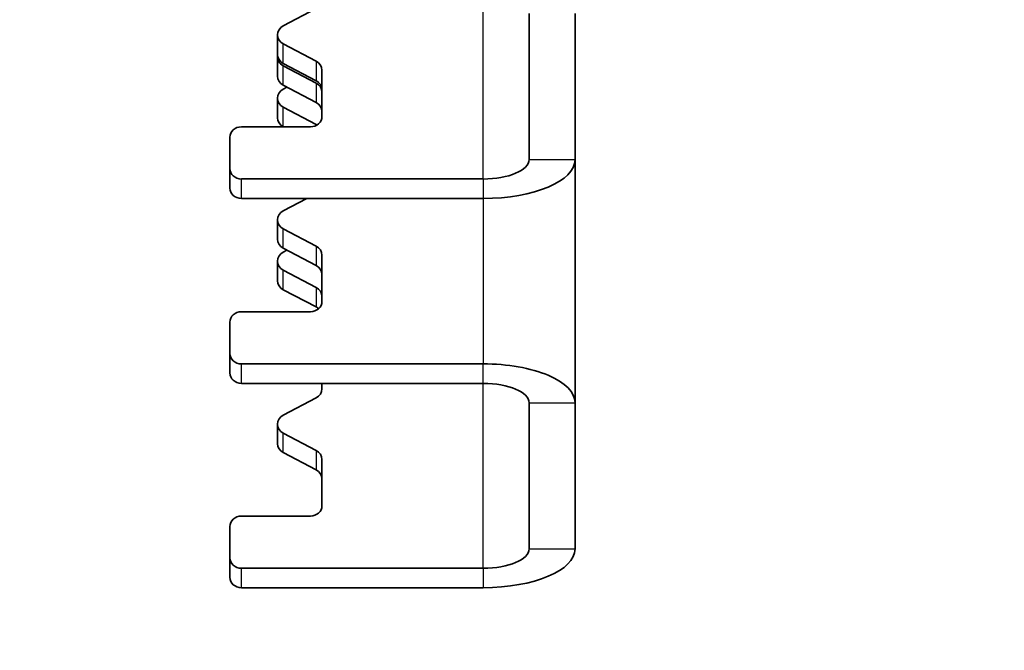
# Model space of a CAD drawing. Units: millimetres. Extents: x 46852 to 51052, y 33716 to 36686.
# Drawn here: x 47421 to 47464, y 36180 to 36208 of the extents above; entities that cross this region are included whole.
import ezdxf

# ---------------------------------------------------------------- set-up
doc = ezdxf.new("R2010")
doc.units = ezdxf.units.MM
doc.layers.add('Visible', color=7, linetype='Continuous', lineweight=35, true_color=0x22346e)
doc.layers.add('Visible Narrow', color=7, linetype='Continuous', lineweight=25, true_color=0x22346e)
doc.styles.add('SPDS', font='CS_Gost2304.shx')
doc.dimstyles.new('1-20', dxfattribs={"dimscale": 100, "dimtxt": 2.5, "dimasz": 2.5, "dimexe": 1.25, "dimexo": 0.625, "dimtad": 1, "dimdec": 0, "dimlfac": 0.2, "dimrnd": 0.001, "dimdsep": 46, "dimtxsty": 'SPDS', "dimblk": 'OBLIQUE', "dimcen": 2.5, "dimdle": 2, "dimclrd": 256, "dimclre": 256, "dimadec": 0, "dimazin": 2, "dimtfac": 1, "dimtdec": 0, "dimtmove": 1, "dimatfit": 3, "dimldrblk": 'DOT', "dimfxl": 1.25, "dimtolj": 1, "dimtzin": 0, "dimlwd": -1, "dimlwe": -1, "dimarcsym": 0})

# ---------------------------------------------------------------- blocks, each defined once
blk = doc.blocks.new('_Oblique')
at = {"color": 0, "linetype": 'ByBlock', "lineweight": -2}
blk.add_line((-0.5, -0.5), (0.5, 0.5), dxfattribs=at)
blk = doc.blocks.new('*D13')
at = {"ltscale": 10, "transparency": 16777216}
for p, q in [((47353.061, 36295.374), (47353.061, 35902.943)), ((48552.471, 36295.374), (48552.471, 35902.943)), ((47333.061, 35915.443), (48572.471, 35915.443))]:
    blk.add_line(p, q, dxfattribs=at)
at = {"layer": 'Defpoints', "color": 0, "ltscale": 10, "transparency": 16777216}
for p in [(47353.061, 36301.624), (48552.471, 36301.624), (48552.471, 35915.443)]:
    blk.add_point(p, dxfattribs=at)
at = {"ltscale": 10, "transparency": 16777216, "xscale": 25, "yscale": 25, "zscale": 25, "rotation": 180}
blk.add_blockref('_Oblique', (47353.061, 35915.443), dxfattribs=at)
at = {"ltscale": 10, "transparency": 16777216, "xscale": 25, "yscale": 25, "zscale": 25}
blk.add_blockref('_Oblique', (48552.471, 35915.443), dxfattribs=at)
at = {"color": 0, "lineweight": 15, "ltscale": 10, "transparency": 16777216, "insert": (47952.766, 35935.162), "char_height": 25, "attachment_point": 5, "style": 'SPDS'}
blk.add_mtext('\\A1;1200', dxfattribs=at)
blk = doc.blocks.new('_Dot')
at = {"color": 0, "linetype": 'ByBlock', "lineweight": -2}
blk.add_line((-0.5, 0), (-1, 0), dxfattribs=at)
at = {"color": 0, "linetype": 'ByBlock', "const_width": 0.5}
blk.add_lwpolyline([(-0.25, 0, 1), (0.25, 0, 1)], format="xyb", close=True, dxfattribs=at)

msp = doc.modelspace()

# ---------------------------------------------------------------- linework, layer by layer
at = {"layer": 'Visible'}
for p, q in [((47434.032, 36207.985), (47432.599, 36207.235)), ((47443.282, 36201.43), (47443.282, 36207.77)), ((47445.282, 36201.43), (47445.282, 36207.77)), ((47432.349, 36205.998), (47432.349, 36206.843)), ((47432.599, 36206.451), (47434.032, 36205.701)), ((47432.349, 36205.046), (47432.349, 36205.891)), ((47434.032, 36204.855), (47432.599, 36205.605)), ((47432.599, 36205.499), (47434.032, 36204.749)), ((47434.282, 36205.308), (47434.282, 36203.304)), ((47434.032, 36203.903), (47432.599, 36204.653)), ((47432.759, 36204.57), (47432.599, 36204.486)), ((47432.349, 36203.248), (47432.349, 36204.094)), ((47432.599, 36203.701), (47434.032, 36202.951)), ((47433.782, 36202.851), (47430.782, 36202.851)), ((47432.609, 36202.851), (47432.599, 36202.856)), ((47430.282, 36201.038), (47430.282, 36202.398)), ((47445.282, 36190.865), (47445.282, 36201.43)), ((47430.282, 36201.038), (47430.282, 36200.193)), ((47430.782, 36200.585), (47441.282, 36200.585)), ((47430.782, 36199.74), (47441.282, 36199.74)), ((47433.62, 36199.74), (47432.599, 36199.206)), ((47432.349, 36197.968), (47432.349, 36198.813)), ((47432.599, 36198.421), (47434.032, 36197.671)), ((47434.032, 36196.826), (47432.599, 36197.576)), ((47432.759, 36197.492), (47432.599, 36197.408)), ((47434.282, 36197.279), (47434.282, 36195.274)), ((47432.349, 36196.171), (47432.349, 36197.016)), ((47432.599, 36196.624), (47434.032, 36195.874)), ((47434.032, 36195.028), (47432.599, 36195.778)), ((47433.782, 36194.821), (47430.782, 36194.821)), ((47430.282, 36193.009), (47430.282, 36194.368)), ((47430.282, 36193.009), (47430.282, 36192.163)), ((47441.282, 36192.555), (47430.782, 36192.555)), ((47441.282, 36191.71), (47430.782, 36191.71)), ((47434.282, 36191.71), (47434.282, 36191.473)), ((47434.032, 36191.081), (47432.599, 36190.331)), ((47443.282, 36184.526), (47443.282, 36190.865)), ((47445.282, 36184.526), (47445.282, 36190.865)), ((47432.349, 36189.093), (47432.349, 36189.938)), ((47432.599, 36189.546), (47434.032, 36188.796)), ((47434.032, 36187.951), (47432.599, 36188.701)), ((47434.282, 36188.404), (47434.282, 36186.399)), ((47433.782, 36185.946), (47430.782, 36185.946)), ((47430.282, 36184.134), (47430.282, 36185.493)), ((47430.282, 36184.134), (47430.282, 36183.288)), ((47430.782, 36183.68), (47441.282, 36183.68)), ((47430.782, 36182.835), (47441.282, 36182.835))]:
    msp.add_line(p, q, dxfattribs=at)
at = {"layer": 'Visible', "extrusion": (0, 0, -1)}
for centre, major_axis, ratio, start_param, end_param in [((47432.849, 36206.843), (0.5, 0), 0.906308, 2.094395, 4.18879), ((47432.849, 36205.891), (-0.5, 0), 0.906308, -1.047198, 0.118103), ((47433.782, 36204.463), (0.5, 0), 0.906308, -1.047198, 0), ((47432.849, 36204.094), (-0.5, 0), 0.906308, -1.047198, 1.047198), ((47433.782, 36203.511), (0.5, 0), 0.906308, -1.047198, 0), ((47430.782, 36202.398), (0.5, 0), 0.906308, 3.141593, 4.712389), ((47441.282, 36201.43), (4, 0), 0.422618, 0, 1.570796), ((47441.282, 36201.43), (-2, 0), 0.422618, 3.141593, 4.712389), ((47430.782, 36201.038), (-0.5, 0), 0.906308, 4.712389, 6.283185), ((47432.849, 36198.813), (-0.5, 0), 0.906308, -1.047198, 1.047198), ((47432.849, 36197.016), (0.5, 0), 0.906308, 2.094395, 4.18879), ((47433.782, 36196.433), (0.5, 0), 0.906308, -1.047198, 0), ((47433.782, 36194.636), (0.5, 0), 0.906308, -1.047198, -0.781508), ((47430.782, 36194.368), (0.5, 0), 0.906308, 3.141593, 4.712389), ((47430.782, 36193.009), (-0.5, 0), 0.906308, 4.712389, 6.283185), ((47441.282, 36190.865), (-4, 0), 0.422618, 1.570796, 3.141593), ((47441.282, 36190.865), (2, 0), 0.422618, -1.570796, 0), ((47432.849, 36189.938), (-0.5, 0), 0.906308, -1.047198, 1.047198), ((47433.782, 36187.558), (0.5, 0), 0.906308, -1.047198, 0), ((47430.782, 36185.493), (0.5, 0), 0.906308, 3.141593, 4.712389), ((47441.282, 36184.526), (4, 0), 0.422618, 0, 1.570796), ((47441.282, 36184.526), (-2, 0), 0.422618, 3.141593, 4.712389), ((47430.782, 36184.134), (-0.5, 0), 0.906308, 4.712389, 6.283185)]:
    msp.add_ellipse(centre, major_axis=major_axis, ratio=ratio, start_param=start_param, end_param=end_param, dxfattribs=at)
at = {"layer": 'Visible'}
for centre, major_axis, start_param, end_param in [((47432.849, 36205.998), (0.5, 0), 3.141593, 4.18879), ((47433.782, 36205.308), (0.5, 0), 0, 1.047198), ((47432.849, 36205.046), (0.5, 0), 3.141593, 4.18879), ((47433.782, 36204.356), (0.5, 0), 0, 1.047198), ((47432.849, 36203.248), (0.5, 0), 3.141593, 4.18879), ((47433.782, 36203.304), (0.5, 0), 4.712389, 6.283185), ((47433.782, 36202.559), (-0.5, 0), 4.106822, 4.18879), ((47430.782, 36200.193), (-0.5, 0), 0, 1.570796), ((47432.849, 36197.968), (0.5, 0), 3.141593, 4.18879), ((47433.782, 36197.279), (0.5, 0), 0, 1.047198), ((47432.849, 36196.171), (0.5, 0), 3.141593, 4.18879), ((47433.782, 36195.481), (0.5, 0), 0, 1.047198), ((47433.782, 36195.274), (0.5, 0), 4.712389, 6.283185), ((47430.782, 36192.163), (-0.5, 0), 0, 1.570796), ((47433.782, 36191.473), (-0.5, 0), 2.094395, 3.141593), ((47432.849, 36189.093), (0.5, 0), 3.141593, 4.18879), ((47433.782, 36188.404), (0.5, 0), 0, 1.047198), ((47433.782, 36186.399), (0.5, 0), 4.712389, 6.283185), ((47430.782, 36183.288), (-0.5, 0), 0, 1.570796)]:
    msp.add_ellipse(centre, major_axis=major_axis, ratio=0.906308, start_param=start_param, end_param=end_param, dxfattribs=at)
at = {"layer": 'Visible Narrow'}
for p, q in [((47441.282, 36200.585), (47441.282, 36208.615)), ((47432.599, 36205.605), (47432.599, 36206.451)), ((47434.032, 36205.701), (47434.032, 36204.855)), ((47432.599, 36204.653), (47432.599, 36205.499)), ((47434.032, 36204.749), (47434.032, 36203.903)), ((47432.599, 36202.856), (47432.599, 36203.701)), ((47434.032, 36202.951), (47434.032, 36202.912)), ((47443.282, 36201.43), (47445.282, 36201.43)), ((47430.782, 36199.74), (47430.782, 36200.585)), ((47441.282, 36200.585), (47441.282, 36199.74)), ((47441.282, 36199.74), (47441.282, 36192.555)), ((47432.599, 36197.576), (47432.599, 36198.421)), ((47434.032, 36197.671), (47434.032, 36196.826)), ((47432.599, 36195.778), (47432.599, 36196.624)), ((47434.032, 36195.874), (47434.032, 36195.028)), ((47430.782, 36191.71), (47430.782, 36192.555)), ((47441.282, 36191.71), (47441.282, 36192.555)), ((47441.282, 36183.68), (47441.282, 36191.71)), ((47443.282, 36190.865), (47445.282, 36190.865)), ((47432.599, 36188.701), (47432.599, 36189.546)), ((47434.032, 36188.796), (47434.032, 36187.951)), ((47443.282, 36184.526), (47445.282, 36184.526)), ((47430.782, 36182.835), (47430.782, 36183.68)), ((47441.282, 36183.68), (47441.282, 36182.835))]:
    msp.add_line(p, q, dxfattribs=at)

# ---------------------------------------------------------------- dimensions: what is measured, and where the dimension line sits
at = {"lineweight": 15, "ltscale": 10}
dim = msp.add_linear_dim(base=(48552.471, 35915.443), p1=(47353.061, 36301.624), p2=(48552.471, 36301.624), text='1200', dimstyle='1-20', override={"dimscale": 10, "dimlfac": 1, "dimarcsym": 1}, dxfattribs=at)
dim.commit()
dim.dimension.update_dxf_attribs({"geometry": '*D13', "text_midpoint": (47952.766, 35935.162)})

doc.saveas('drawing.dxf')
